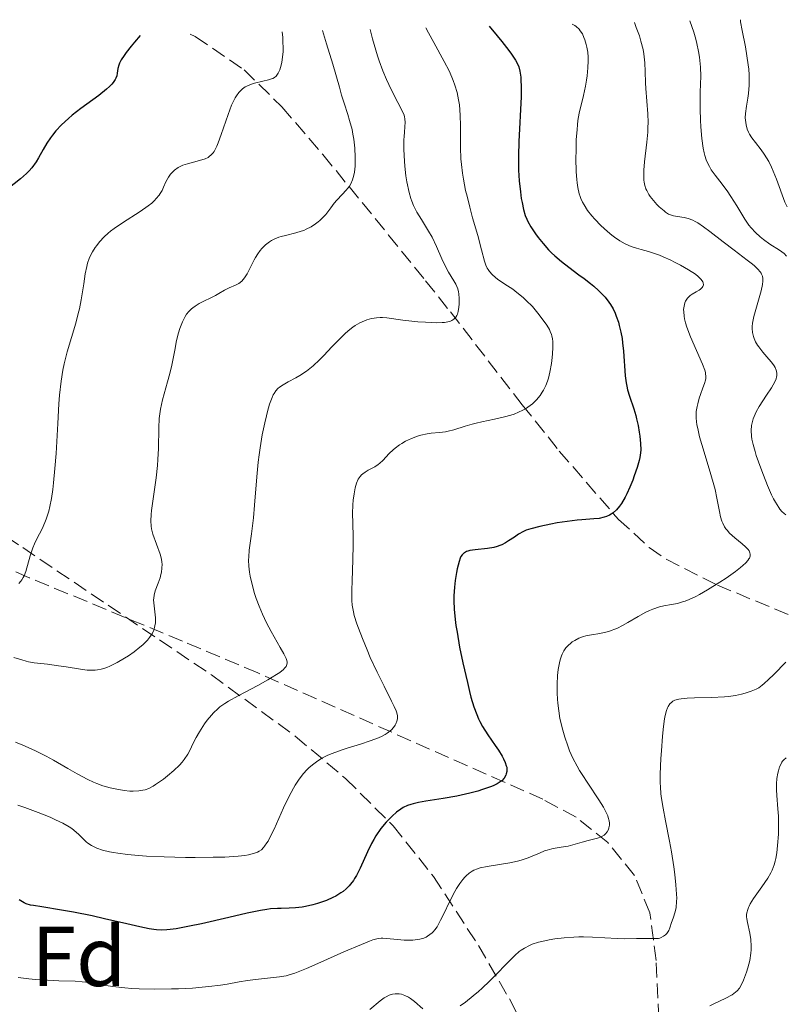
# Model space of a CAD drawing. Units: metres. Extents: x 678542 to 680471, y 4752074 to 4753937.
# Drawn here: x 680275 to 680365, y 4753819 to 4753935 of the extents above; entities that cross this region are included whole.
import ezdxf
from ezdxf.enums import TextEntityAlignment as Align

# ---------------------------------------------------------------- set-up
doc = ezdxf.new("R2010")
doc.units = ezdxf.units.M
doc.header["$MEASUREMENT"] = 0
doc.linetypes.add('DGN Style 3', pattern=[2.435891, 1.739922, -0.695969])
for name, color, linetype, lineweight in [('Barranco lineal', 142, 'DGN Style 3', 13), ('Curva de nivel directora', 30, 'Continuous', 30), ('Curva de nivel intermedia', 30, 'Continuous', 0), ('Etiqueta de zona arbolada', 92, 'Continuous', 0), ('Zona arbolada', 92, 'DGN Style 3', 0)]:
    doc.layers.add(name, color=color, linetype=linetype, lineweight=lineweight)
doc.styles.add('Style-Arial', font='arial.ttf')

msp = doc.modelspace()

# ---------------------------------------------------------------- linework, layer by layer
at = {"layer": 'Barranco lineal', "color": 142, "linetype": 'DGN Style 3', "lineweight": 13}
for points in [[(680294.68, 4753933.14, 1526.87), (680295.29, 4753932.88, 1527.15), (680301.05, 4753928.94, 1529.95), (680305.51, 4753924.55, 1532.22), (680310.35, 4753918.92, 1534.2), (680318.1, 4753909.43, 1536.35), (680322.46, 4753904.03, 1538.04), (680325.39, 4753900.35, 1539.7), (680333.87, 4753889.39, 1545.62), (680338.24, 4753883.93, 1548.25), (680345.22, 4753875.86, 1550.77), (680348.86, 4753872.56, 1551.85), (680350.84, 4753871.16, 1552.51), (680356.89, 4753868.11, 1554.87), (680372.01, 4753861.79, 1560.94)], [(680357.17, 4753746.48, 1596.9), (680355.31, 4753757.18, 1590.7), (680354.59, 4753765.07, 1586.62), (680353.57, 4753780.66, 1579.57), (680352.16, 4753801.15, 1569.18), (680350.24, 4753812.05, 1564.44), (680349.67, 4753823.78, 1560.15), (680348.93, 4753829.4, 1558.04), (680347.12, 4753833.83, 1556.31), (680343.96, 4753837.73, 1554.66), (680340.22, 4753840.7, 1553.13), (680336.3, 4753842.83, 1551.63), (680302.67, 4753857.73, 1537.66), (680293.76, 4753861.49, 1534.94), (680275.69, 4753868.98, 1530.51), (680269.26, 4753871.79, 1528.35), (680265.18, 4753874.01, 1526.65), (680261.35, 4753876.74, 1524.92), (680255.94, 4753881.39, 1522.32), (680242.07, 4753894.89, 1515.54), (680226.31, 4753908.21, 1509.72), (680216.99, 4753918.24, 1505.07), (680213.03, 4753920.72, 1503.3), (680206.3, 4753922.97, 1500.79)]]:
    msp.add_polyline3d(points, dxfattribs=at)
at = {"layer": 'Curva de nivel directora', "color": 30, "linetype": 'Continuous', "lineweight": 30, "flags": 128}
for points, elevation in [([(680329.96, 4753934.07), (680330.92, 4753932.93), (680331.46, 4753932.28), (680332.29, 4753931.21), (680332.6, 4753930.78), (680333.06, 4753930.08), (680333.33, 4753929.56), (680333.45, 4753929.28), (680333.57, 4753928.79), (680333.69, 4753928.07), (680333.72, 4753927.68), (680333.75, 4753927.01), (680333.74, 4753925.76), (680333.45, 4753920.47), (680333.41, 4753918.77), (680333.41, 4753917.73), (680333.43, 4753917.07), (680333.51, 4753915.82), (680333.65, 4753914.53), (680333.76, 4753913.75), (680333.84, 4753913.28), (680334.02, 4753912.46), (680334.22, 4753911.74), (680334.39, 4753911.32), (680334.53, 4753911.03), (680334.9, 4753910.39), (680335.43, 4753909.58), (680335.76, 4753909.12), (680336.32, 4753908.41), (680336.97, 4753907.68), (680337.33, 4753907.32), (680337.7, 4753906.97), (680338.51, 4753906.29), (680339.37, 4753905.62), (680340.56, 4753904.74), (680341.16, 4753904.3), (680341.94, 4753903.69), (680342.32, 4753903.38), (680342.87, 4753902.89), (680343.39, 4753902.37), (680343.64, 4753902.09), (680344.09, 4753901.52), (680344.29, 4753901.21), (680344.58, 4753900.73), (680344.82, 4753900.22), (680344.97, 4753899.87), (680345.22, 4753899.13), (680345.32, 4753898.75), (680345.5, 4753897.98), (680345.64, 4753897.21), (680345.71, 4753896.71), (680345.82, 4753895.72), (680346.03, 4753892.82), (680346.13, 4753891.98), (680346.2, 4753891.57), (680346.29, 4753891.17), (680346.51, 4753890.4), (680347.02, 4753888.9), (680347.26, 4753888.13), (680347.37, 4753887.73), (680347.54, 4753886.94), (680347.67, 4753886.17), (680347.74, 4753885.67), (680347.83, 4753884.8), (680347.85, 4753884.08), (680347.83, 4753883.73), (680347.74, 4753883.15), (680347.65, 4753882.81), (680347.41, 4753881.97), (680347.09, 4753881.02), (680346.9, 4753880.49), (680346.57, 4753879.68), (680346.2, 4753878.86), (680346, 4753878.47), (680345.57, 4753877.74), (680345.34, 4753877.41), (680344.99, 4753876.99), (680344.61, 4753876.65), (680344.35, 4753876.47), (680344.18, 4753876.37), (680343.81, 4753876.2), (680343.53, 4753876.11), (680342.93, 4753875.98), (680342.3, 4753875.91), (680340.9, 4753875.82), (680340.34, 4753875.77), (680339.16, 4753875.62), (680337.99, 4753875.44), (680337.24, 4753875.3), (680335.94, 4753875.04), (680334.87, 4753874.76), (680334.33, 4753874.58), (680334.02, 4753874.44), (680333.43, 4753874.1), (680332.96, 4753873.78), (680332.26, 4753873.31), (680331.88, 4753873.08), (680331.46, 4753872.87), (680331.24, 4753872.78), (680330.9, 4753872.66), (680330.53, 4753872.56)], 1550), ([(680288.79, 4753932.99), (680288.11, 4753932.19), (680287.73, 4753931.73), (680287.13, 4753930.96), (680286.9, 4753930.64), (680286.55, 4753930.11), (680286.34, 4753929.7), (680286.25, 4753929.47), (680286.16, 4753929.08), (680286.08, 4753928.52), (680286.02, 4753928.24), (680285.91, 4753927.94), (680285.82, 4753927.78), (680285.6, 4753927.43), (680285.44, 4753927.25), (680285.16, 4753926.95), (680284.8, 4753926.63), (680283.91, 4753925.92), (680281.79, 4753924.36), (680280.77, 4753923.57), (680280.31, 4753923.19), (680279.51, 4753922.44), (680278.83, 4753921.71), (680278.44, 4753921.23), (680278.2, 4753920.91), (680277.78, 4753920.26), (680277.34, 4753919.52), (680276.79, 4753918.54), (680276.49, 4753918.06), (680275.98, 4753917.36), (680275.7, 4753917.02), (680275.38, 4753916.69), (680274.67, 4753916.07), (680273.16, 4753914.88)], 1525), ([(680330.53, 4753872.56), (680329.77, 4753872.43), (680328.3, 4753872.27), (680327.69, 4753872.18), (680327.45, 4753872.12), (680327.3, 4753872.06), (680327.06, 4753871.93), (680326.96, 4753871.86), (680326.78, 4753871.68), (680326.64, 4753871.46), (680326.56, 4753871.29), (680326.42, 4753870.88), (680326.2, 4753870.02), (680326.11, 4753869.58), (680325.96, 4753868.63), (680325.86, 4753867.87), (680325.79, 4753866.83), (680325.78, 4753866.25), (680325.82, 4753865.25), (680325.94, 4753864.04), (680326.04, 4753863.32), (680326.17, 4753862.53), (680326.48, 4753860.79), (680326.85, 4753858.94), (680327.39, 4753856.59), (680327.64, 4753855.55), (680327.82, 4753854.87), (680328.16, 4753853.74), (680328.49, 4753852.83), (680328.71, 4753852.32), (680328.86, 4753852.01), (680329.19, 4753851.41), (680329.81, 4753850.42), (680330.66, 4753849.17), (680331.05, 4753848.6), (680331.48, 4753847.91), (680331.65, 4753847.59), (680331.86, 4753847.16), (680331.99, 4753846.77), (680332.04, 4753846.6), (680332.06, 4753846.42), (680332.06, 4753846.11), (680331.99, 4753845.82), (680331.92, 4753845.65), (680331.72, 4753845.32), (680331.44, 4753845.01), (680331.26, 4753844.86), (680330.9, 4753844.64), (680330.43, 4753844.41), (680330.14, 4753844.29), (680329.19, 4753843.96), (680328.63, 4753843.78), (680327.7, 4753843.53), (680326.16, 4753843.19), (680324.54, 4753842.9), (680322.5, 4753842.58), (680321.64, 4753842.43), (680321, 4753842.29), (680320.72, 4753842.22), (680320.33, 4753842.08), (680319.8, 4753841.83), (680319.54, 4753841.67), (680319.01, 4753841.28), (680318.5, 4753840.82), (680318.23, 4753840.55), (680317.82, 4753840.11), (680317.2, 4753839.36), (680316.61, 4753838.51), (680316.34, 4753838.06), (680316.08, 4753837.58), (680315.6, 4753836.6), (680314.74, 4753834.67), (680314.31, 4753833.83), (680314.09, 4753833.46), (680313.94, 4753833.23), (680313.62, 4753832.81), (680313.45, 4753832.61), (680313.1, 4753832.26), (680312.73, 4753831.95), (680312.46, 4753831.76), (680311.88, 4753831.4), (680311.53, 4753831.22), (680310.78, 4753830.88), (680310.42, 4753830.74), (680309.7, 4753830.5), (680309.14, 4753830.34), (680308.31, 4753830.17), (680307.9, 4753830.1), (680307.11, 4753830.02), (680306.36, 4753829.97), (680305.42, 4753829.94), (680304.99, 4753829.93), (680304.17, 4753829.87), (680303.73, 4753829.81), (680302.97, 4753829.68), (680301.42, 4753829.36), (680299.23, 4753828.86), (680296, 4753828.13), (680294.59, 4753827.82), (680293.04, 4753827.53), (680292.31, 4753827.43)], 1550), ([(680292.31, 4753827.43), (680291.92, 4753827.4), (680291.29, 4753827.38), (680290.71, 4753827.41), (680290.39, 4753827.44), (680289.85, 4753827.53), (680288.75, 4753827.76), (680287.2, 4753828.12), (680284.58, 4753828.72), (680283.12, 4753829.04), (680280.9, 4753829.48), (680279.49, 4753829.74), (680277.19, 4753830.12), (680276.2, 4753830.26), (680275.83, 4753830.33), (680275.33, 4753830.49), (680275.08, 4753830.6), (680274.5, 4753830.95)], 1550)]:
    msp.add_lwpolyline(points, dxfattribs=dict(at, elevation=elevation))
at = {"layer": 'Curva de nivel intermedia', "color": 30, "linetype": 'Continuous', "lineweight": 0, "flags": 128}
for points, elevation in [([(680359.61, 4753934.85), (680359.64, 4753934.58), (680359.83, 4753933.59), (680360.2, 4753931.65), (680360.38, 4753930.58), (680360.53, 4753929.52), (680360.59, 4753929.02), (680360.64, 4753928.33), (680360.65, 4753927.9), (680360.64, 4753927.12), (680360.56, 4753926.13), (680360.48, 4753925.57), (680360.32, 4753924.63), (680360.21, 4753923.76), (680360.19, 4753923.27), (680360.2, 4753922.97), (680360.28, 4753922.44), (680360.42, 4753921.91), (680360.57, 4753921.57), (680360.69, 4753921.35), (680360.98, 4753920.9), (680361.41, 4753920.36), (680362.08, 4753919.5), (680362.43, 4753918.99), (680362.95, 4753918.09), (680363.28, 4753917.43), (680363.49, 4753916.97), (680363.88, 4753916.04), (680364.87, 4753913.31), (680365.13, 4753912.77)], 1570), ([(680310.28, 4753933.56), (680310.78, 4753931.99), (680311.52, 4753929.6), (680312.29, 4753926.87), (680312.55, 4753925.95), (680312.85, 4753925.01), (680313.28, 4753923.66), (680313.49, 4753922.95), (680313.78, 4753921.87), (680313.89, 4753921.32), (680313.99, 4753920.76), (680314.11, 4753919.67), (680314.17, 4753918.63), (680314.16, 4753917.98), (680314.14, 4753917.57), (680314.06, 4753916.86), (680314, 4753916.51), (680313.84, 4753915.93), (680313.63, 4753915.46), (680313.47, 4753915.2), (680313.1, 4753914.74), (680312.63, 4753914.23), (680311.98, 4753913.55), (680311.68, 4753913.2), (680311.27, 4753912.64), (680310.7, 4753911.87), (680310.35, 4753911.49), (680309.99, 4753911.15), (680309.79, 4753910.98), (680309.47, 4753910.74), (680308.95, 4753910.4), (680308.38, 4753910.11), (680308.09, 4753909.98), (680307.78, 4753909.87), (680307.16, 4753909.68), (680305.95, 4753909.38), (680305.4, 4753909.24), (680305.15, 4753909.16), (680304.69, 4753908.97), (680304.28, 4753908.77), (680304.03, 4753908.61), (680303.58, 4753908.26), (680303.15, 4753907.84), (680302.95, 4753907.61), (680302.66, 4753907.21), (680302.38, 4753906.76), (680302.24, 4753906.51), (680301.41, 4753904.86), (680301.11, 4753904.38), (680300.94, 4753904.17), (680300.77, 4753903.99), (680300.41, 4753903.71), (680300.02, 4753903.51), (680299.27, 4753903.19), (680298.75, 4753902.92), (680298.05, 4753902.51), (680297.67, 4753902.29), (680295.76, 4753901.35), (680295.26, 4753901.04), (680294.98, 4753900.84), (680294.82, 4753900.7), (680294.53, 4753900.42), (680294.25, 4753900.07), (680294.08, 4753899.81), (680293.77, 4753899.19), (680293.46, 4753898.38), (680293.31, 4753897.88), (680293.08, 4753896.96), (680292.86, 4753895.83), (680292.51, 4753894.06), (680292.28, 4753893.09), (680292, 4753892.08), (680291.6, 4753890.68), (680291.41, 4753889.97), (680291.18, 4753888.88), (680291.1, 4753888.33), (680291.04, 4753887.77), (680290.98, 4753886.65), (680290.95, 4753884.24), (680290.88, 4753882.92), (680290.83, 4753882.21), (680290.66, 4753880.77), (680290.28, 4753878.02), (680290.13, 4753876.89), (680290.08, 4753876.42), (680290.04, 4753875.67), (680290.06, 4753875.07), (680290.12, 4753874.74), (680290.29, 4753874.1), (680291.13, 4753871.76), (680291.3, 4753871.15), (680291.35, 4753870.8), (680291.37, 4753870.57), (680291.35, 4753870.12), (680291.29, 4753869.62), (680291.23, 4753869.36), (680291.13, 4753868.95), (680290.92, 4753868.32), (680290.57, 4753867.43), (680290.43, 4753866.92), (680290.38, 4753866.55)], 1535), ([(680315.91, 4753933.7), (680316.18, 4753932.61), (680316.38, 4753931.91), (680316.79, 4753930.59), (680317, 4753929.98), (680317.43, 4753928.83), (680317.85, 4753927.8), (680318.12, 4753927.19), (680318.63, 4753926.13), (680319.74, 4753924), (680319.92, 4753923.57), (680319.98, 4753923.37), (680320.02, 4753923.16), (680320.04, 4753922.73), (680320.02, 4753922.25), (680319.96, 4753921.52), (680319.93, 4753921.1), (680319.91, 4753920.63), (680319.9, 4753919.61), (680319.93, 4753918.79), (680320.01, 4753917.56), (680320.15, 4753916.41), (680320.26, 4753915.7), (680320.53, 4753914.44), (680320.73, 4753913.74), (680320.84, 4753913.41), (680321.04, 4753912.92), (680321.44, 4753912.14), (680321.99, 4753911.25), (680322.82, 4753909.9), (680323.22, 4753909.18), (680323.76, 4753908.07), (680324.38, 4753906.63), (680324.7, 4753905.96), (680325.18, 4753905.05), (680325.78, 4753904.03), (680326.02, 4753903.61), (680326.26, 4753903.07), (680326.36, 4753902.73), (680326.4, 4753902.49), (680326.44, 4753901.95), (680326.43, 4753901.28), (680326.4, 4753900.93), (680326.31, 4753900.4), (680326.21, 4753900.08), (680326.14, 4753899.94), (680326.03, 4753899.74), (680325.89, 4753899.57), (680325.78, 4753899.48), (680325.54, 4753899.33), (680325.39, 4753899.27), (680325.07, 4753899.17), (680324.69, 4753899.12), (680324.41, 4753899.1), (680323.77, 4753899.08), (680322.47, 4753899.13), (680321.54, 4753899.19), (680319.78, 4753899.37), (680317.88, 4753899.64), (680317.36, 4753899.68), (680317.11, 4753899.69), (680316.65, 4753899.66), (680316.41, 4753899.63), (680316.06, 4753899.56), (680315.53, 4753899.41), (680314.98, 4753899.2), (680314.71, 4753899.06), (680314.16, 4753898.74), (680313.89, 4753898.55), (680313.32, 4753898.11), (680312.92, 4753897.77), (680312.09, 4753896.95), (680311.41, 4753896.24), (680310.46, 4753895.21), (680309.96, 4753894.7), (680309.2, 4753893.98), (680308.81, 4753893.66), (680308.42, 4753893.37), (680307.64, 4753892.86), (680307.14, 4753892.58), (680306.23, 4753892.09), (680305.64, 4753891.76), (680305.22, 4753891.47), (680305.04, 4753891.31), (680304.8, 4753891.05), (680304.59, 4753890.73), (680304.49, 4753890.55), (680304.35, 4753890.25), (680304.06, 4753889.48), (680303.81, 4753888.6), (680303.67, 4753888.09), (680303.48, 4753887.26), (680303.19, 4753885.85), (680302.93, 4753884.3), (680302.82, 4753883.48), (680302.72, 4753882.63), (680302.55, 4753880.9), (680302.27, 4753877.53), (680302.14, 4753876.04), (680301.92, 4753874.17), (680301.66, 4753872.23)], 1540), ([(680322.51, 4753933.88), (680322.81, 4753933.3), (680323.42, 4753932.17), (680324.67, 4753929.93), (680325.23, 4753928.81), (680325.57, 4753928.06), (680325.73, 4753927.68), (680325.93, 4753927.12), (680326.19, 4753926.25), (680326.36, 4753925.37), (680326.45, 4753924.78), (680326.54, 4753923.57), (680326.57, 4753922.33), (680326.57, 4753920.63), (680326.59, 4753919.76), (680326.64, 4753918.43), (680326.7, 4753917.76), (680326.82, 4753916.73), (680326.93, 4753916.04), (680327.19, 4753914.68), (680327.35, 4753914), (680327.67, 4753912.7), (680328, 4753911.47), (680328.61, 4753909.36), (680329.07, 4753907.69), (680329.43, 4753906.34), (680329.58, 4753905.88), (680329.74, 4753905.52), (680329.84, 4753905.35), (680330, 4753905.11), (680330.3, 4753904.76), (680330.7, 4753904.4), (680330.94, 4753904.22), (680331.81, 4753903.63), (680332.74, 4753903.02), (680333.23, 4753902.66), (680333.97, 4753902.05), (680334.34, 4753901.71), (680335.06, 4753900.98), (680335.71, 4753900.21), (680336.11, 4753899.71), (680336.76, 4753898.79), (680337.07, 4753898.28), (680337.18, 4753898.04), (680337.32, 4753897.7), (680337.37, 4753897.52), (680337.44, 4753897.16), (680337.47, 4753896.86), (680337.48, 4753896.16), (680337.45, 4753895.39), (680337.41, 4753894.96), (680337.33, 4753894.28), (680337.13, 4753893.23), (680336.95, 4753892.52), (680336.83, 4753892.18), (680336.64, 4753891.68), (680336.38, 4753891.13), (680336.23, 4753890.87), (680335.98, 4753890.5), (680335.56, 4753889.98), (680335.08, 4753889.52), (680334.81, 4753889.31), (680334.24, 4753888.92), (680333.93, 4753888.75), (680333.44, 4753888.51), (680332.91, 4753888.3), (680332.54, 4753888.18), (680331.77, 4753887.96), (680330.6, 4753887.68), (680329.1, 4753887.37), (680328.42, 4753887.22), (680327.96, 4753887.11), (680327.15, 4753886.87), (680325.79, 4753886.43), (680325.14, 4753886.27), (680324.8, 4753886.21), (680324.11, 4753886.12), (680323.13, 4753886.02), (680322.64, 4753885.95), (680321.89, 4753885.79), (680321.52, 4753885.68), (680320.79, 4753885.41), (680320.09, 4753885.08), (680319.65, 4753884.83), (680319.37, 4753884.65), (680318.87, 4753884.28), (680318.62, 4753884.07), (680318.18, 4753883.64), (680317.42, 4753882.83), (680317.06, 4753882.49), (680316.87, 4753882.34), (680316.47, 4753882.08), (680315.68, 4753881.66), (680315.32, 4753881.45), (680315.04, 4753881.25), (680314.91, 4753881.13), (680314.73, 4753880.94), (680314.5, 4753880.59), (680314.31, 4753880.14), (680314.22, 4753879.87), (680314.15, 4753879.57)], 1545), ([(680339.77, 4753934.33), (680340.07, 4753934.16), (680340.25, 4753934.03), (680340.57, 4753933.72), (680340.71, 4753933.54), (680340.96, 4753933.17), (680341.15, 4753932.76), (680341.26, 4753932.48), (680341.43, 4753931.92), (680341.5, 4753931.62), (680341.6, 4753931.01), (680341.65, 4753930.41), (680341.65, 4753930.01), (680341.61, 4753929.15), (680341.51, 4753928.21), (680341.45, 4753927.73), (680341.33, 4753926.99), (680341.1, 4753925.92), (680340.93, 4753925.25), (680340.7, 4753924.32), (680340.59, 4753923.81), (680340.44, 4753922.93), (680340.38, 4753922.43), (680340.33, 4753921.88), (680340.25, 4753920.65), (680340.22, 4753919.35), (680340.21, 4753918.49), (680340.24, 4753916.89), (680340.3, 4753916), (680340.33, 4753915.6), (680340.41, 4753915.05), (680340.58, 4753914.31), (680340.69, 4753913.97), (680340.77, 4753913.75), (680340.98, 4753913.32), (680341.16, 4753912.99), (680341.58, 4753912.34), (680342.07, 4753911.71), (680342.42, 4753911.3), (680343.14, 4753910.55), (680343.94, 4753909.83), (680344.44, 4753909.41), (680344.77, 4753909.17), (680345.38, 4753908.75), (680346.02, 4753908.39), (680346.44, 4753908.19), (680346.74, 4753908.07), (680347.37, 4753907.87), (680347.91, 4753907.72), (680348.75, 4753907.49), (680349.24, 4753907.34), (680350.05, 4753907.04), (680350.51, 4753906.86), (680351.39, 4753906.46), (680351.84, 4753906.24), (680352.53, 4753905.89), (680353.5, 4753905.33), (680354.31, 4753904.79), (680354.63, 4753904.54), (680354.87, 4753904.3), (680355, 4753904.16), (680355.17, 4753903.89), (680355.21, 4753903.77), (680355.24, 4753903.54), (680355.18, 4753903.35), (680355.11, 4753903.23), (680354.9, 4753903.02), (680354.75, 4753902.91), (680354.41, 4753902.72), (680353.93, 4753902.45), (680353.69, 4753902.29), (680353.47, 4753902.09), (680353.37, 4753901.98), (680353.21, 4753901.75), (680353.14, 4753901.62), (680353.05, 4753901.41), (680352.96, 4753901.05), (680352.91, 4753900.62), (680352.92, 4753900.38), (680352.97, 4753899.85), (680353.03, 4753899.55), (680353.14, 4753899.08), (680353.31, 4753898.55), (680353.73, 4753897.42), (680355.14, 4753894.2), (680355.4, 4753893.49), (680355.48, 4753893.21), (680355.51, 4753893.04), (680355.54, 4753892.75), (680355.52, 4753892.48), (680355.49, 4753892.3), (680355.37, 4753891.92), (680355.19, 4753891.41), (680354.9, 4753890.62), (680354.76, 4753890.19), (680354.57, 4753889.52), (680354.5, 4753889.19), (680354.41, 4753888.59), (680354.4, 4753888.29), (680354.4, 4753887.81), (680354.49, 4753887.02)], 1555), ([(680347.13, 4753934.52), (680347.33, 4753933.94), (680347.69, 4753932.93), (680347.88, 4753932.31), (680348.12, 4753931.32), (680348.21, 4753930.8), (680348.33, 4753929.77), (680348.39, 4753928.74), (680348.43, 4753927.38), (680348.46, 4753926.72), (680348.69, 4753923.75), (680348.72, 4753922.7), (680348.7, 4753922.14), (680348.67, 4753921.57), (680348.57, 4753920.38), (680348.3, 4753918.07), (680348.22, 4753917.07), (680348.2, 4753916.64), (680348.23, 4753915.89), (680348.26, 4753915.67), (680348.34, 4753915.27), (680348.46, 4753914.9), (680348.56, 4753914.67), (680348.81, 4753914.22), (680348.97, 4753913.97), (680349.35, 4753913.49), (680349.76, 4753913.03), (680350.04, 4753912.74), (680350.6, 4753912.27), (680350.79, 4753912.13), (680351.14, 4753911.91), (680351.48, 4753911.76), (680351.71, 4753911.69), (680352.18, 4753911.6), (680352.99, 4753911.49), (680353.46, 4753911.38), (680353.99, 4753911.18), (680354.29, 4753911.04), (680354.6, 4753910.86), (680355.27, 4753910.41), (680356, 4753909.86), (680357.59, 4753908.61), (680358.86, 4753907.65), (680360.4, 4753906.48), (680361.02, 4753905.99), (680361.27, 4753905.78), (680361.66, 4753905.41), (680361.93, 4753905.1), (680362.06, 4753904.91), (680362.12, 4753904.79), (680362.21, 4753904.56), (680362.26, 4753904.31), (680362.27, 4753904.18), (680362.27, 4753903.97), (680362.22, 4753903.59), (680362.06, 4753902.86), (680361.2, 4753899.8), (680361.04, 4753899.04), (680361, 4753898.63), (680361, 4753898.39), (680361.05, 4753897.93), (680361.16, 4753897.46), (680361.25, 4753897.21), (680361.41, 4753896.83), (680361.63, 4753896.44), (680361.77, 4753896.23), (680362.25, 4753895.61), (680362.96, 4753894.79), (680363.28, 4753894.41), (680363.6, 4753893.98), (680363.72, 4753893.78), (680363.84, 4753893.49), (680363.88, 4753893.35), (680363.92, 4753893.08), (680363.91, 4753892.82), (680363.88, 4753892.69), (680363.82, 4753892.47), (680363.66, 4753892.11), (680363.27, 4753891.41), (680362.69, 4753890.52), (680361.84, 4753889.2), (680361.48, 4753888.57), (680361.34, 4753888.28), (680361.13, 4753887.75), (680361, 4753887.26), (680360.94, 4753886.95), (680360.9, 4753886.34), (680360.93, 4753885.7), (680360.98, 4753885.33), (680361.11, 4753884.69), (680361.34, 4753883.89), (680361.48, 4753883.41), (680362.01, 4753881.91), (680362.32, 4753881.1), (680362.81, 4753879.88), (680363.3, 4753878.77), (680363.52, 4753878.3), (680363.74, 4753877.89), (680364.13, 4753877.25), (680364.25, 4753877.08), (680364.51, 4753876.78)], 1560), ([(680353.65, 4753934.7), (680354.11, 4753933.36), (680354.34, 4753932.54), (680354.48, 4753932.03), (680354.68, 4753931.09), (680354.79, 4753930.44), (680354.84, 4753930.02), (680354.91, 4753929.26), (680354.93, 4753928.2), (680354.87, 4753926.31), (680354.85, 4753925.62), (680354.86, 4753924.27), (680354.91, 4753922.98), (680354.96, 4753922.19), (680355.08, 4753920.82), (680355.23, 4753919.7), (680355.33, 4753919.14), (680355.41, 4753918.83), (680355.59, 4753918.3), (680355.81, 4753917.78), (680355.95, 4753917.53), (680356.18, 4753917.13), (680356.62, 4753916.49), (680357.18, 4753915.78), (680358.05, 4753914.64), (680358.5, 4753913.98), (680359.19, 4753912.86), (680360.12, 4753911.32), (680360.61, 4753910.61), (680360.87, 4753910.29), (680361.39, 4753909.71), (680361.94, 4753909.2), (680362.32, 4753908.89), (680363.08, 4753908.36), (680364.23, 4753907.63), (680364.76, 4753907.24), (680365.07, 4753906.94)], 1565), ([(680305.53, 4753933.43), (680305.6, 4753932.73), (680305.63, 4753932.29), (680305.65, 4753931.48), (680305.64, 4753931.11), (680305.59, 4753930.44), (680305.5, 4753929.85), (680305.42, 4753929.5), (680305.25, 4753928.93), (680305.14, 4753928.68), (680305.06, 4753928.53), (680304.9, 4753928.29), (680304.81, 4753928.19), (680304.62, 4753928.03), (680304.42, 4753927.91), (680304.26, 4753927.85), (680303.93, 4753927.74), (680303.27, 4753927.58), (680302.29, 4753927.34), (680301.79, 4753927.19), (680301.37, 4753927.02), (680301.17, 4753926.91), (680300.87, 4753926.7), (680300.57, 4753926.43), (680300.43, 4753926.27), (680300.14, 4753925.87), (680300, 4753925.64), (680299.79, 4753925.23), (680299.57, 4753924.75), (680299.15, 4753923.65), (680298.35, 4753921.3), (680297.99, 4753920.31), (680297.82, 4753919.91), (680297.71, 4753919.68), (680297.5, 4753919.3), (680297.39, 4753919.14), (680297.17, 4753918.89), (680296.94, 4753918.7), (680296.79, 4753918.6), (680296.44, 4753918.44), (680295.77, 4753918.22), (680294.8, 4753917.97), (680294.35, 4753917.85), (680293.82, 4753917.67), (680293.58, 4753917.57), (680293.26, 4753917.4), (680292.84, 4753917.1), (680292.5, 4753916.78), (680292.35, 4753916.6), (680292.13, 4753916.27), (680291.82, 4753915.69), (680291.54, 4753915.06), (680291.37, 4753914.7), (680291.15, 4753914.33), (680291.01, 4753914.13), (680290.68, 4753913.73), (680290.49, 4753913.52), (680290.14, 4753913.21), (680289.74, 4753912.88), (680288.8, 4753912.22), (680286.68, 4753910.86), (680285.71, 4753910.2), (680285.28, 4753909.87), (680285.02, 4753909.65), (680284.55, 4753909.23), (680283.98, 4753908.61), (680283.66, 4753908.21), (680283.48, 4753907.96), (680283.17, 4753907.46), (680282.89, 4753906.92), (680282.77, 4753906.66), (680282.58, 4753906.12), (680282.47, 4753905.73), (680282.3, 4753904.86), (680282.12, 4753903.68), (680281.83, 4753901.79), (680281.61, 4753900.73), (680281.48, 4753900.18), (680281.18, 4753899.04), (680280.18, 4753895.64), (680279.81, 4753894.23), (680279.65, 4753893.48), (680279.45, 4753892.17), (680279.28, 4753890.52), (680279.2, 4753889.52), (680279.06, 4753887.17), (680278.85, 4753883.63), (680278.72, 4753881.85), (680278.57, 4753880.16), (680278.47, 4753879.38), (680278.31, 4753878.31), (680278.12, 4753877.38), (680277.99, 4753876.83), (680277.69, 4753875.89), (680277.53, 4753875.48), (680277.21, 4753874.76), (680276.58, 4753873.55), (680276.31, 4753872.97), (680276.12, 4753872.51), (680275.81, 4753871.55), (680275.28, 4753869.71)], 1530), ([(680354.49, 4753887.02), (680354.57, 4753886.58), (680354.8, 4753885.59), (680355.33, 4753883.78), (680356.14, 4753881.15), (680356.48, 4753879.93), (680356.62, 4753879.37), (680356.84, 4753878.37), (680357.13, 4753876.78), (680357.27, 4753876.16), (680357.43, 4753875.64), (680357.52, 4753875.41), (680357.74, 4753874.99), (680357.91, 4753874.73), (680358.04, 4753874.57), (680358.34, 4753874.24), (680358.95, 4753873.69), (680359.82, 4753872.97), (680360.22, 4753872.62), (680360.52, 4753872.32), (680360.63, 4753872.16), (680360.74, 4753871.92), (680360.77, 4753871.75), (680360.75, 4753871.51), (680360.67, 4753871.3), (680360.61, 4753871.19), (680360.49, 4753871.01), (680360.24, 4753870.72), (680359.9, 4753870.4), (680359.64, 4753870.17), (680359.02, 4753869.69), (680357.95, 4753868.93), (680357.2, 4753868.43), (680355.72, 4753867.53), (680354.77, 4753866.99), (680354.34, 4753866.77), (680353.56, 4753866.41), (680353.08, 4753866.22), (680352.77, 4753866.11), (680352.17, 4753865.95), (680351.49, 4753865.81), (680350.56, 4753865.64), (680350.07, 4753865.52), (680349.29, 4753865.27), (680348.88, 4753865.1), (680348.46, 4753864.9), (680347.56, 4753864.4), (680346.33, 4753863.67), (680345.71, 4753863.33), (680345.1, 4753863.03), (680344.8, 4753862.9), (680344.37, 4753862.73), (680344.08, 4753862.64), (680343.53, 4753862.5), (680343.01, 4753862.4), (680342.04, 4753862.25), (680341.39, 4753862.12), (680341.09, 4753862.04), (680340.54, 4753861.83), (680340.06, 4753861.58), (680339.77, 4753861.39), (680339.6, 4753861.26), (680339.29, 4753860.99), (680339.03, 4753860.71), (680338.92, 4753860.56), (680338.77, 4753860.34), (680338.57, 4753859.96), (680338.49, 4753859.75), (680338.34, 4753859.28), (680338.26, 4753858.92), (680338.11, 4753858.12), (680338.04, 4753857.45), (680337.97, 4753856.4), (680337.98, 4753855.33), (680338.02, 4753854.63), (680338.06, 4753854.16), (680338.17, 4753853.25), (680338.32, 4753852.36), (680338.41, 4753851.92), (680338.57, 4753851.24), (680338.88, 4753850.16), (680339.24, 4753849.11), (680339.46, 4753848.55), (680339.85, 4753847.66), (680340.34, 4753846.72), (680340.62, 4753846.23), (680340.92, 4753845.73), (680341.59, 4753844.71), (680342.92, 4753842.75), (680343.46, 4753841.9), (680343.66, 4753841.51), (680343.96, 4753840.85), (680344.02, 4753840.65), (680344.11, 4753840.29), (680344.15, 4753839.98), (680344.15, 4753839.78), (680344.1, 4753839.44), (680344.05, 4753839.27), (680343.89, 4753838.98), (680343.68, 4753838.73), (680343.52, 4753838.59)], 1555), ([(680314.15, 4753879.57), (680314.02, 4753878.88), (680313.93, 4753878.12), (680313.89, 4753877.59), (680313.84, 4753876.54), (680313.86, 4753875.42), (680313.92, 4753873.81), (680313.92, 4753872.84), (680313.88, 4753871.08), (680313.78, 4753868.6), (680313.76, 4753867.5), (680313.77, 4753866.28), (680313.81, 4753865.74), (680313.95, 4753864.93), (680314.05, 4753864.51), (680314.34, 4753863.55), (680314.54, 4753863), (680315.01, 4753861.78), (680315.55, 4753860.46), (680315.94, 4753859.57), (680316.74, 4753857.84), (680317.56, 4753856.16), (680318.45, 4753854.41), (680318.77, 4753853.76), (680318.99, 4753853.25), (680319.07, 4753853.04), (680319.15, 4753852.68), (680319.16, 4753852.46), (680319.15, 4753852.32), (680319.08, 4753852.04), (680318.95, 4753851.72), (680318.86, 4753851.55), (680318.68, 4753851.29), (680318.43, 4753851.02), (680318.28, 4753850.88), (680317.92, 4753850.61), (680317.7, 4753850.47), (680317.33, 4753850.27), (680316.9, 4753850.08), (680315.91, 4753849.7), (680314.8, 4753849.34), (680313.31, 4753848.88), (680312.62, 4753848.66), (680311.43, 4753848.23), (680310.91, 4753848.02), (680310.21, 4753847.66), (680309.57, 4753847.25), (680309.26, 4753847.02), (680308.73, 4753846.56), (680308.46, 4753846.29), (680308.07, 4753845.86), (680307.67, 4753845.36), (680307.47, 4753845.08), (680307.08, 4753844.48), (680306.88, 4753844.15), (680306.59, 4753843.62), (680306.29, 4753843.04), (680305.69, 4753841.79), (680304.58, 4753839.31), (680304.09, 4753838.29), (680303.87, 4753837.89), (680303.73, 4753837.66), (680303.46, 4753837.28), (680303.33, 4753837.12), (680303.08, 4753836.87), (680302.82, 4753836.69), (680302.64, 4753836.59), (680302.26, 4753836.44), (680301.57, 4753836.26), (680301.14, 4753836.19), (680300.36, 4753836.1), (680298.77, 4753836), (680297.39, 4753835.97), (680295.26, 4753835.95), (680294.13, 4753835.96), (680291.6, 4753836.02), (680289.53, 4753836.12), (680288.59, 4753836.19), (680287.28, 4753836.31), (680286.13, 4753836.46), (680285.62, 4753836.54), (680285.15, 4753836.63), (680284.33, 4753836.83), (680283.65, 4753837.06), (680283.26, 4753837.24), (680283.03, 4753837.36), (680282.62, 4753837.64), (680282.41, 4753837.8), (680282.04, 4753838.16), (680281.53, 4753838.68), (680281.24, 4753838.95), (680280.71, 4753839.36), (680280.4, 4753839.57), (680279.66, 4753839.98), (680278.8, 4753840.4), (680278.15, 4753840.69), (680276.73, 4753841.26), (680275.16, 4753841.83), (680274.33, 4753842.12)], 1545), ([(680364.51, 4753876.78), (680364.77, 4753876.54), (680364.96, 4753876.39)], 1560), ([(680301.66, 4753872.23), (680301.59, 4753871.43), (680301.58, 4753871.05), (680301.6, 4753870.33), (680301.68, 4753869.63), (680301.76, 4753869.16), (680301.98, 4753868.18), (680302.29, 4753867.11), (680302.48, 4753866.53), (680302.81, 4753865.62), (680303.21, 4753864.67), (680303.44, 4753864.17), (680303.7, 4753863.66), (680304.24, 4753862.64), (680305.3, 4753860.75), (680305.73, 4753859.99), (680306, 4753859.45), (680306.08, 4753859.22), (680306.12, 4753859.01), (680306.13, 4753858.91), (680306.1, 4753858.72), (680306, 4753858.49), (680305.83, 4753858.28), (680305.68, 4753858.13), (680305.26, 4753857.8), (680304.85, 4753857.53), (680303.83, 4753856.92), (680302.65, 4753856.26), (680300.36, 4753855.04), (680299.22, 4753854.4), (680298.77, 4753854.12), (680298.19, 4753853.72), (680297.93, 4753853.5), (680297.44, 4753853.03), (680297.19, 4753852.76), (680296.69, 4753852.15), (680296.37, 4753851.71), (680295.77, 4753850.79), (680295.37, 4753850.1), (680295.04, 4753849.44), (680294.63, 4753848.58), (680294.4, 4753848.16), (680293.99, 4753847.52), (680293.73, 4753847.19), (680293.44, 4753846.86), (680292.76, 4753846.2), (680292.02, 4753845.57), (680291.53, 4753845.19), (680290.6, 4753844.56), (680290.31, 4753844.38), (680289.79, 4753844.11), (680289.36, 4753843.95), (680289.1, 4753843.88), (680288.64, 4753843.8), (680287.95, 4753843.76), (680287.57, 4753843.78), (680286.91, 4753843.85), (680285.83, 4753844.04), (680285.24, 4753844.18), (680284.38, 4753844.42), (680283.65, 4753844.68), (680283.27, 4753844.84), (680282.62, 4753845.15), (680281.36, 4753845.84), (680280.25, 4753846.46), (680278.56, 4753847.42), (680277.68, 4753847.9), (680276.36, 4753848.57), (680275.74, 4753848.87), (680275.14, 4753849.13), (680274.05, 4753849.55)], 1540), ([(680275.28, 4753869.71), (680275.09, 4753869.21), (680274.99, 4753869), (680274.82, 4753868.72), (680274.71, 4753868.56), (680274.46, 4753868.31)], 1530), ([(680290.38, 4753866.55), (680290.37, 4753866.35), (680290.38, 4753866.02), (680290.47, 4753865.31), (680290.57, 4753864.6), (680290.6, 4753864.23), (680290.59, 4753863.66), (680290.53, 4753863.28), (680290.49, 4753863.08), (680290.39, 4753862.79), (680290.18, 4753862.34), (680289.89, 4753861.9), (680289.65, 4753861.61), (680289.08, 4753861.04), (680288.76, 4753860.77), (680288.09, 4753860.24), (680287.39, 4753859.76), (680286.92, 4753859.47), (680286.05, 4753858.96), (680285.21, 4753858.54), (680284.85, 4753858.38), (680284.62, 4753858.3), (680284.18, 4753858.17), (680283.75, 4753858.09), (680283.47, 4753858.06), (680282.88, 4753858.06), (680282.52, 4753858.08), (680281.74, 4753858.18), (680280.03, 4753858.45), (680279.15, 4753858.59), (680277.85, 4753858.76), (680276.28, 4753858.94), (680275.62, 4753859.06), (680275.33, 4753859.12), (680274.82, 4753859.27), (680273.88, 4753859.57)], 1535), ([(680364.97, 4753859.02), (680363.55, 4753857.55), (680362.94, 4753856.94), (680362.42, 4753856.47), (680362.19, 4753856.28), (680361.77, 4753855.99), (680361.49, 4753855.83), (680360.89, 4753855.57), (680360.16, 4753855.33), (680359.74, 4753855.21), (680359.02, 4753855.07), (680358.19, 4753854.95), (680357.73, 4753854.9), (680356.22, 4753854.83), (680354.19, 4753854.79), (680353.32, 4753854.75), (680352.63, 4753854.69), (680352.35, 4753854.64), (680351.89, 4753854.51), (680351.65, 4753854.39), (680351.51, 4753854.3), (680351.28, 4753854.07), (680351.08, 4753853.78), (680351, 4753853.6), (680350.89, 4753853.29), (680350.74, 4753852.69), (680350.67, 4753852.32), (680350.55, 4753851.41), (680350.43, 4753850.27), (680350.3, 4753848.53), (680350.24, 4753847.64), (680350.16, 4753845.77), (680350.16, 4753844.75), (680350.18, 4753844.3), (680350.23, 4753843.46), (680350.3, 4753842.92), (680350.48, 4753841.77), (680350.78, 4753840.26), (680351.25, 4753837.89), (680351.48, 4753836.6), (680351.76, 4753834.83), (680351.88, 4753833.95), (680352.01, 4753832.72), (680352.09, 4753831.63), (680352.1, 4753831.15), (680352.09, 4753830.74), (680352.03, 4753830.06), (680351.92, 4753829.54), (680351.66, 4753828.78), (680351.5, 4753828.27), (680351.29, 4753827.63), (680351.16, 4753827.34), (680350.92, 4753826.99), (680350.78, 4753826.83), (680350.53, 4753826.64), (680350.25, 4753826.49), (680350.1, 4753826.44), (680349.93, 4753826.4), (680349.58, 4753826.37), (680348.22, 4753826.39), (680347.34, 4753826.38), (680345.91, 4753826.36)], 1560), ([(680365.03, 4753847.72), (680364.74, 4753847.47), (680364.59, 4753847.31), (680364.51, 4753847.19), (680364.38, 4753846.94), (680364.24, 4753846.63), (680364.09, 4753846.16), (680364.03, 4753845.9), (680363.92, 4753845.28), (680363.86, 4753844.63), (680363.86, 4753844.29), (680363.86, 4753843.95), (680363.9, 4753843.25), (680364.04, 4753841.7), (680364.1, 4753840.82), (680364.11, 4753839.36), (680364.09, 4753838.69), (680364, 4753837.38), (680363.9, 4753836.5), (680363.78, 4753835.82), (680363.71, 4753835.51), (680363.59, 4753835.07), (680363.36, 4753834.45), (680363.21, 4753834.15), (680362.85, 4753833.52), (680362.15, 4753832.48), (680361.17, 4753831.09), (680360.78, 4753830.48), (680360.63, 4753830.2), (680360.56, 4753830.03), (680360.44, 4753829.7), (680360.4, 4753829.55), (680360.35, 4753829.24), (680360.35, 4753828.93), (680360.36, 4753828.72), (680360.44, 4753828.26), (680360.72, 4753827.01), (680360.84, 4753826.27), (680360.9, 4753825.48), (680360.9, 4753825.06), (680360.86, 4753824.64), (680360.71, 4753823.77), (680360.5, 4753822.93), (680360.33, 4753822.4), (680359.98, 4753821.48), (680359.67, 4753820.8), (680359.5, 4753820.53), (680359.22, 4753820.19), (680359.05, 4753820.04), (680358.64, 4753819.75), (680357.82, 4753819.3), (680356.57, 4753818.7), (680356.01, 4753818.43)], 1565), ([(680343.52, 4753838.59), (680343.17, 4753838.38), (680342.73, 4753838.22), (680341.63, 4753837.95), (680340.92, 4753837.74), (680339.85, 4753837.43), (680339.29, 4753837.3), (680338.47, 4753837.17), (680337.74, 4753837.05), (680337.37, 4753836.98), (680336.8, 4753836.82), (680336.51, 4753836.72), (680335.92, 4753836.47), (680335.05, 4753836.09), (680334.56, 4753835.9), (680333.76, 4753835.63), (680333.32, 4753835.52), (680332.39, 4753835.32), (680329.74, 4753834.88), (680328.91, 4753834.71), (680328.57, 4753834.61), (680328.15, 4753834.44), (680327.95, 4753834.33), (680327.59, 4753834.08), (680327.27, 4753833.8), (680327.11, 4753833.63), (680326.86, 4753833.36), (680326.49, 4753832.86), (680326.1, 4753832.27), (680325.91, 4753831.94), (680325.32, 4753830.79), (680324.57, 4753829.21), (680324.23, 4753828.53), (680323.81, 4753827.76), (680323.54, 4753827.39), (680323.37, 4753827.18), (680323.25, 4753827.06), (680322.98, 4753826.85), (680322.69, 4753826.65), (680322.52, 4753826.56), (680322.25, 4753826.44), (680321.79, 4753826.3), (680321.25, 4753826.21), (680320.95, 4753826.18), (680320.62, 4753826.18), (680319.93, 4753826.2), (680317.9, 4753826.4), (680317.43, 4753826.42), (680317.21, 4753826.41), (680316.86, 4753826.37), (680316.24, 4753826.21), (680315.86, 4753826.08), (680314.88, 4753825.69), (680312.83, 4753824.81), (680309.74, 4753823.44), (680308.42, 4753822.86), (680307.03, 4753822.29), (680306.38, 4753822.08), (680306, 4753821.99), (680305.24, 4753821.86), (680304.16, 4753821.75), (680302.4, 4753821.56), (680301.46, 4753821.42), (680300.48, 4753821.25), (680299.05, 4753821), (680298.25, 4753820.87), (680296.87, 4753820.7), (680296.1, 4753820.62), (680294.96, 4753820.54), (680293.32, 4753820.45), (680292.46, 4753820.43), (680290.52, 4753820.41), (680288.66, 4753820.45), (680287.8, 4753820.49), (680286.99, 4753820.55), (680285.56, 4753820.71), (680284.72, 4753820.84), (680283.28, 4753821.08), (680282.35, 4753821.22), (680281.93, 4753821.27), (680281.1, 4753821.33), (680279.17, 4753821.4), (680277.86, 4753821.46), (680276.42, 4753821.56), (680275.63, 4753821.63), (680274.4, 4753821.77)], 1555), ([(680345.91, 4753826.36), (680345.08, 4753826.38), (680342.17, 4753826.56), (680341.09, 4753826.59), (680340.53, 4753826.58), (680339.97, 4753826.56), (680338.83, 4753826.47), (680337.73, 4753826.33), (680337.03, 4753826.22), (680336.18, 4753826.04), (680335.8, 4753825.94), (680335.05, 4753825.7), (680334.72, 4753825.57), (680334.13, 4753825.26), (680333.76, 4753825.02), (680333.51, 4753824.83), (680333.01, 4753824.39), (680332.07, 4753823.47), (680330.7, 4753822.06), (680330.02, 4753821.36), (680329.14, 4753820.52), (680328.72, 4753820.13), (680328.09, 4753819.6), (680327.16, 4753818.87), (680326.53, 4753818.43)], 1560), ([(680322.14, 4753818.1), (680321.17, 4753818.94), (680320.69, 4753819.31), (680320.46, 4753819.45), (680320.02, 4753819.67), (680319.61, 4753819.8), (680319.35, 4753819.85), (680319.18, 4753819.86), (680318.86, 4753819.86), (680318.56, 4753819.81), (680318.41, 4753819.77), (680318.17, 4753819.69), (680317.8, 4753819.49), (680317.59, 4753819.36), (680317.12, 4753819.01), (680315.9, 4753818.01)], 1560)]:
    msp.add_lwpolyline(points, dxfattribs=dict(at, elevation=elevation))
at = {"layer": 'Zona arbolada', "color": 92, "linetype": 'DGN Style 3', "lineweight": 0}
msp.add_polyline3d([(680262.93, 4753880.74, 1545.17), (680274.92, 4753872.53, 1548.73), (680297.18, 4753857.5, 1554.13), (680307.09, 4753850.27, 1556.31), (680313.02, 4753845.26, 1557.6), (680318.62, 4753839.7, 1558.75), (680323.4, 4753833.7, 1559.59), (680328.7, 4753825.55, 1560.81), (680332.35, 4753819.26, 1562.52), (680333.35, 4753817.3, 1563.46)], dxfattribs=at)
msp.add_polyline3d([(680262.93, 4753880.74, 1545.17), (680274.92, 4753872.53, 1548.73), (680297.18, 4753857.5, 1554.13), (680307.09, 4753850.27, 1556.31), (680313.02, 4753845.26, 1557.6), (680318.62, 4753839.7, 1558.75), (680323.4, 4753833.7, 1559.59), (680328.7, 4753825.55, 1560.81), (680332.35, 4753819.26, 1562.52), (680333.35, 4753817.3, 1563.46)], dxfattribs=at)

# ---------------------------------------------------------------- texts
at = {"layer": 'Etiqueta de zona arbolada', "color": 92, "linetype": 'Continuous', "lineweight": 0, "style": 'Style-Arial'}
msp.add_text('Fd', height=7, dxfattribs=at).set_placement((680281.55, 4753824.27, 1553.36), align=Align.MIDDLE_CENTER)

doc.saveas('drawing.dxf')
